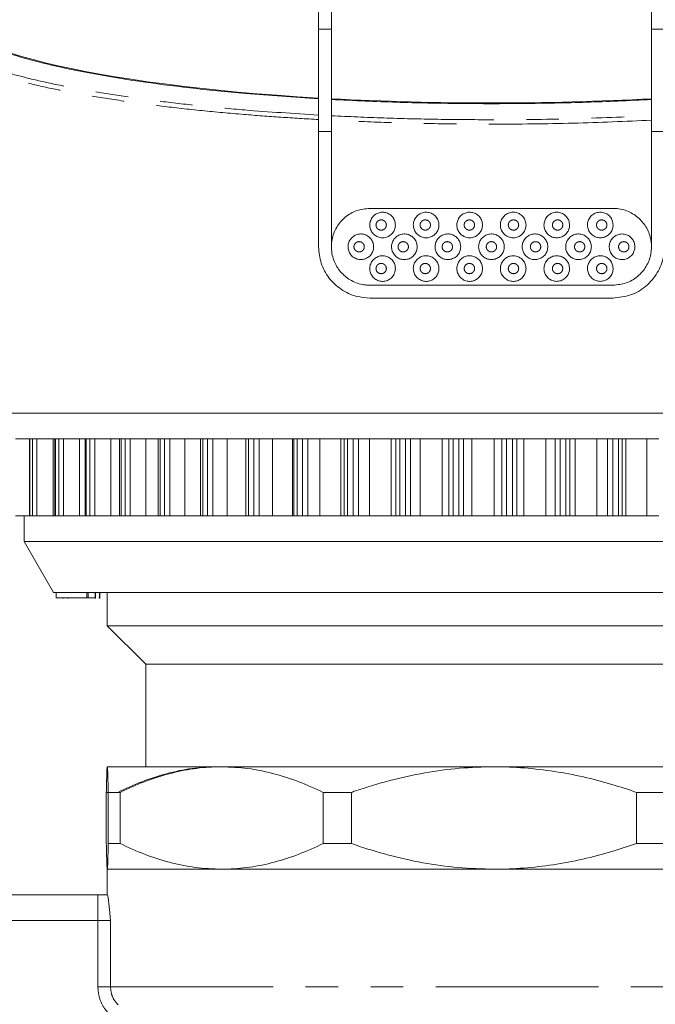
# Model space of a CAD drawing. Units: millimetres. Extents: x -43 to 594, y 4 to 332.
# Drawn here: x 150 to 175, y 249 to 288 of the extents above; entities that cross this region are included whole.
import ezdxf

# ---------------------------------------------------------------- set-up
doc = ezdxf.new("R2010")
doc.units = ezdxf.units.MM
doc.linetypes.add('PHANTOM', pattern=[12.7, 6.35, -1.27, 1.27, -1.27, 1.27, -1.27])

msp = doc.modelspace()

# ---------------------------------------------------------------- linework, layer by layer
at = {"color": 7, "linetype": 'Continuous', "lineweight": 15}
for p, q in [((161.917, 284.457), (161.917, 289.151)), ((162.417, 289.151), (162.417, 284.429)), ((174.917, 284.429), (174.917, 289.151)), ((161.917, 287.151), (162.417, 287.151)), ((174.917, 287.151), (175.417, 287.151)), ((161.917, 284.457), (161.917, 284.429)), ((162.417, 284.422), (162.417, 284.429)), ((174.917, 284.429), (174.917, 284.401)), ((161.917, 283.619), (161.917, 278.651)), ((162.417, 278.651), (162.417, 283.593)), ((174.917, 283.593), (174.917, 278.651)), ((162.417, 283.151), (161.917, 283.151)), ((175.417, 283.151), (174.917, 283.151)), ((173.417, 280.151), (163.917, 280.151)), ((163.917, 277.151), (173.417, 277.151)), ((163.917, 276.651), (173.417, 276.651)), ((190.817, 272.151), (146.517, 272.151)), ((150.625, 271.151), (150.079, 271.151)), ((150.625, 271.151), (150.625, 268.151)), ((150.645, 271.151), (150.625, 271.151)), ((150.745, 271.151), (150.645, 271.151)), ((150.921, 271.151), (150.745, 271.151)), ((151.555, 271.151), (150.921, 271.151)), ((151.62, 271.151), (151.555, 271.151)), ((151.62, 271.151), (151.62, 268.151)), ((151.65, 271.151), (151.62, 271.151)), ((151.771, 271.151), (151.65, 271.151)), ((151.958, 271.151), (151.771, 271.151)), ((152.589, 271.151), (151.958, 271.151)), ((152.8, 271.151), (152.589, 271.151)), ((152.8, 271.151), (152.8, 268.151)), ((152.842, 271.151), (152.8, 271.151)), ((152.983, 271.151), (152.842, 271.151)), ((153.178, 271.151), (152.983, 271.151)), ((153.8, 271.151), (153.178, 271.151)), ((154.151, 271.151), (153.8, 271.151)), ((154.151, 271.151), (154.151, 268.151)), ((154.207, 271.151), (154.151, 271.151)), ((154.366, 271.151), (154.207, 271.151)), ((154.567, 271.151), (154.366, 271.151)), ((155.173, 271.151), (154.567, 271.151)), ((155.66, 271.151), (155.173, 271.151)), ((155.66, 271.151), (155.66, 268.151)), ((155.73, 271.151), (155.66, 271.151)), ((155.906, 271.151), (155.73, 271.151)), ((156.111, 271.151), (155.906, 271.151)), ((156.695, 271.151), (156.111, 271.151)), ((157.308, 271.151), (156.695, 271.151)), ((157.308, 271.151), (157.308, 268.151)), ((157.395, 271.151), (157.308, 271.151)), ((157.585, 271.151), (157.395, 271.151)), ((157.793, 271.151), (157.585, 271.151)), ((158.347, 271.151), (157.793, 271.151)), ((159.079, 271.151), (158.347, 271.151)), ((159.079, 268.151), (159.079, 271.151)), ((159.184, 271.151), (159.079, 271.151)), ((159.386, 271.151), (159.184, 271.151)), ((159.594, 271.151), (159.386, 271.151)), ((160.113, 271.151), (159.594, 271.151)), ((160.898, 271.151), (160.113, 271.151)), ((160.953, 271.151), (160.898, 271.151)), ((161.077, 271.151), (160.953, 271.151)), ((161.289, 271.151), (161.077, 271.151)), ((161.494, 271.151), (161.289, 271.151)), ((161.972, 271.151), (161.494, 271.151)), ((162.791, 271.151), (161.972, 271.151)), ((162.912, 271.151), (162.791, 271.151)), ((163.053, 271.151), (162.912, 271.151)), ((163.272, 271.151), (163.053, 271.151)), ((163.473, 271.151), (163.272, 271.151)), ((163.905, 271.151), (163.473, 271.151)), ((164.749, 271.151), (163.905, 271.151)), ((164.934, 271.151), (164.749, 271.151)), ((165.09, 271.151), (164.934, 271.151)), ((165.315, 271.151), (165.09, 271.151)), ((165.508, 271.151), (165.315, 271.151)), ((165.89, 271.151), (165.508, 271.151)), ((166.749, 271.151), (165.89, 271.151)), ((166.997, 271.151), (166.749, 271.151)), ((167.166, 271.151), (166.997, 271.151)), ((167.394, 271.151), (167.166, 271.151)), ((167.579, 271.151), (167.394, 271.151)), ((167.905, 271.151), (167.579, 271.151)), ((168.771, 271.151), (167.905, 271.151)), ((169.078, 271.151), (168.771, 271.151)), ((169.259, 271.151), (169.078, 271.151)), ((169.488, 271.151), (169.259, 271.151)), ((169.661, 271.151), (169.488, 271.151)), ((169.928, 271.151), (169.661, 271.151)), ((170.791, 271.151), (169.928, 271.151)), ((171.155, 271.151), (170.791, 271.151)), ((171.346, 271.151), (171.155, 271.151)), ((171.572, 271.151), (171.346, 271.151)), ((171.732, 271.151), (171.572, 271.151)), ((171.938, 271.151), (171.732, 271.151)), ((172.788, 271.151), (171.938, 271.151)), ((173.204, 271.151), (172.788, 271.151)), ((173.403, 271.151), (173.204, 271.151)), ((173.624, 271.151), (173.403, 271.151)), ((173.77, 271.151), (173.624, 271.151)), ((173.912, 271.151), (173.77, 271.151)), ((174.74, 271.151), (173.912, 271.151)), ((175.204, 271.151), (174.74, 271.151)), ((150.625, 268.151), (150.079, 268.151)), ((150.417, 268.151), (150.417, 267.151)), ((150.645, 268.151), (150.625, 268.151)), ((150.745, 268.151), (150.645, 268.151)), ((150.921, 268.151), (150.745, 268.151)), ((151.555, 268.151), (150.921, 268.151)), ((151.62, 268.151), (151.555, 268.151)), ((151.65, 268.151), (151.62, 268.151)), ((151.771, 268.151), (151.65, 268.151)), ((151.958, 268.151), (151.771, 268.151)), ((152.589, 268.151), (151.958, 268.151)), ((152.8, 268.151), (152.589, 268.151)), ((152.842, 268.151), (152.8, 268.151)), ((152.983, 268.151), (152.842, 268.151)), ((153.178, 268.151), (152.983, 268.151)), ((153.8, 268.151), (153.178, 268.151)), ((154.151, 268.151), (153.8, 268.151)), ((154.207, 268.151), (154.151, 268.151)), ((154.366, 268.151), (154.207, 268.151)), ((154.567, 268.151), (154.366, 268.151)), ((155.173, 268.151), (154.567, 268.151)), ((155.66, 268.151), (155.173, 268.151)), ((155.73, 268.151), (155.66, 268.151)), ((155.906, 268.151), (155.73, 268.151)), ((156.111, 268.151), (155.906, 268.151)), ((156.695, 268.151), (156.111, 268.151)), ((157.308, 268.151), (156.695, 268.151)), ((157.395, 268.151), (157.308, 268.151)), ((157.585, 268.151), (157.395, 268.151)), ((157.793, 268.151), (157.585, 268.151)), ((158.347, 268.151), (157.793, 268.151)), ((159.079, 268.151), (158.347, 268.151)), ((159.184, 268.151), (159.079, 268.151)), ((159.386, 268.151), (159.184, 268.151)), ((159.594, 268.151), (159.386, 268.151)), ((160.113, 268.151), (159.594, 268.151)), ((160.898, 268.151), (160.113, 268.151)), ((160.953, 268.151), (160.898, 268.151)), ((161.077, 268.151), (160.953, 268.151)), ((161.289, 268.151), (161.077, 268.151)), ((161.494, 268.151), (161.289, 268.151)), ((161.972, 268.151), (161.494, 268.151)), ((162.791, 268.151), (161.972, 268.151)), ((162.912, 268.151), (162.791, 268.151)), ((163.053, 268.151), (162.912, 268.151)), ((163.272, 268.151), (163.053, 268.151)), ((163.473, 268.151), (163.272, 268.151)), ((163.905, 268.151), (163.473, 268.151)), ((164.749, 268.151), (163.905, 268.151)), ((164.934, 268.151), (164.749, 268.151)), ((165.09, 268.151), (164.934, 268.151)), ((165.315, 268.151), (165.09, 268.151)), ((165.508, 268.151), (165.315, 268.151)), ((165.89, 268.151), (165.508, 268.151)), ((166.749, 268.151), (165.89, 268.151)), ((166.997, 268.151), (166.749, 268.151)), ((167.166, 268.151), (166.997, 268.151)), ((167.394, 268.151), (167.166, 268.151)), ((167.579, 268.151), (167.394, 268.151)), ((167.905, 268.151), (167.579, 268.151)), ((168.771, 268.151), (167.905, 268.151)), ((169.078, 268.151), (168.771, 268.151)), ((169.259, 268.151), (169.078, 268.151)), ((169.488, 268.151), (169.259, 268.151)), ((169.661, 268.151), (169.488, 268.151)), ((169.928, 268.151), (169.661, 268.151)), ((170.791, 268.151), (169.928, 268.151)), ((171.155, 268.151), (170.791, 268.151)), ((171.346, 268.151), (171.155, 268.151)), ((171.572, 268.151), (171.346, 268.151)), ((171.732, 268.151), (171.572, 268.151)), ((171.938, 268.151), (171.732, 268.151)), ((172.788, 268.151), (171.938, 268.151)), ((173.204, 268.151), (172.788, 268.151)), ((173.403, 268.151), (173.204, 268.151)), ((173.624, 268.151), (173.403, 268.151)), ((173.77, 268.151), (173.624, 268.151)), ((173.912, 268.151), (173.77, 268.151)), ((174.74, 268.151), (173.912, 268.151)), ((175.204, 268.151), (174.74, 268.151)), ((150.417, 267.151), (151.572, 265.151)), ((186.917, 267.151), (150.417, 267.151)), ((185.762, 265.151), (151.572, 265.151)), ((151.677, 264.951), (151.677, 265.151)), ((151.677, 264.951), (152.866, 264.951)), ((151.949, 264.951), (151.949, 264.926)), ((152.137, 264.951), (152.137, 264.926)), ((152.866, 264.951), (152.866, 265.151)), ((152.866, 264.951), (152.866, 265.151)), ((152.866, 264.951), (152.866, 264.951)), ((152.866, 264.951), (152.869, 264.951)), ((152.869, 264.951), (152.869, 265.151)), ((152.869, 264.951), (152.869, 265.151)), ((152.869, 264.951), (152.869, 264.951)), ((152.869, 264.951), (152.923, 264.951)), ((152.923, 264.951), (152.923, 265.151)), ((152.923, 264.951), (152.925, 264.951)), ((152.925, 264.951), (152.925, 265.151)), ((153.195, 264.951), (153.195, 265.151)), ((153.195, 264.951), (153.196, 264.951)), ((153.203, 264.926), (153.203, 265.151)), ((153.332, 264.951), (153.363, 264.951)), ((153.363, 264.951), (153.363, 265.151)), ((153.363, 264.951), (153.37, 264.951)), ((153.373, 264.926), (153.373, 265.151)), ((153.667, 265.151), (153.667, 263.851)), ((153.667, 263.851), (155.167, 262.351)), ((183.667, 263.851), (153.667, 263.851)), ((155.167, 262.351), (155.167, 258.351)), ((182.167, 262.351), (155.167, 262.351)), ((153.667, 258.351), (153.667, 258.351)), ((158.131, 258.351), (153.667, 258.351)), ((168.767, 258.351), (158.131, 258.351)), ((179.344, 258.351), (168.767, 258.351)), ((153.63, 257.351), (153.63, 255.351)), ((153.63, 257.351), (154.079, 257.351)), ((154.168, 257.351), (153.704, 257.351)), ((153.704, 255.351), (153.704, 257.351)), ((154.168, 257.351), (154.168, 255.351)), ((163.199, 257.351), (162.094, 257.351)), ((162.094, 255.351), (162.094, 257.351)), ((163.199, 257.351), (163.199, 255.351)), ((174.335, 255.351), (174.335, 257.351)), ((175.433, 257.351), (174.335, 257.351)), ((154.168, 255.351), (153.704, 255.351)), ((163.199, 255.351), (162.094, 255.351)), ((175.433, 255.351), (174.335, 255.351)), ((153.667, 254.351), (153.667, 253.351)), ((153.667, 254.351), (153.667, 254.351)), ((153.667, 254.351), (183.657, 254.351)), ((158.131, 254.351), (153.667, 254.351)), ((168.767, 254.351), (158.131, 254.351)), ((179.344, 254.351), (168.767, 254.351)), ((148.304, 253.351), (153.296, 253.351)), ((153.296, 253.351), (153.677, 253.351))]:
    msp.add_line(p, q, dxfattribs=at)
at = {"color": 8, "linetype": 'PHANTOM', "lineweight": 0}
for p, q in [((150.645, 268.151), (150.645, 271.151)), ((150.745, 268.151), (150.745, 271.151)), ((150.921, 268.151), (150.921, 271.151)), ((151.555, 268.151), (151.555, 271.151)), ((151.65, 268.151), (151.65, 271.151)), ((151.771, 268.151), (151.771, 271.151)), ((151.958, 268.151), (151.958, 271.151)), ((152.589, 268.151), (152.589, 271.151)), ((152.842, 268.151), (152.842, 271.151)), ((152.983, 268.151), (152.983, 271.151)), ((153.178, 268.151), (153.178, 271.151)), ((153.8, 268.151), (153.8, 271.151)), ((154.207, 268.151), (154.207, 271.151)), ((154.366, 268.151), (154.366, 271.151)), ((154.567, 268.151), (154.567, 271.151)), ((155.173, 268.151), (155.173, 271.151)), ((155.73, 268.151), (155.73, 271.151)), ((155.906, 268.151), (155.906, 271.151)), ((156.111, 268.151), (156.111, 271.151)), ((156.695, 268.151), (156.695, 271.151)), ((157.395, 268.151), (157.395, 271.151)), ((157.585, 268.151), (157.585, 271.151)), ((157.793, 268.151), (157.793, 271.151)), ((158.347, 268.151), (158.347, 271.151)), ((159.184, 268.151), (159.184, 271.151)), ((159.386, 268.151), (159.386, 271.151)), ((159.594, 268.151), (159.594, 271.151)), ((160.113, 268.151), (160.113, 271.151)), ((160.898, 268.151), (160.898, 271.151)), ((160.953, 268.151), (160.953, 271.151)), ((161.077, 268.151), (161.077, 271.151)), ((161.289, 268.151), (161.289, 271.151)), ((161.494, 268.151), (161.494, 271.151)), ((161.972, 268.151), (161.972, 271.151)), ((162.791, 268.151), (162.791, 271.151)), ((162.912, 268.151), (162.912, 271.151)), ((163.053, 268.151), (163.053, 271.151)), ((163.272, 268.151), (163.272, 271.151)), ((163.473, 268.151), (163.473, 271.151)), ((163.905, 268.151), (163.905, 271.151)), ((164.749, 268.151), (164.749, 271.151)), ((164.934, 268.151), (164.934, 271.151)), ((165.09, 268.151), (165.09, 271.151)), ((165.315, 268.151), (165.315, 271.151)), ((165.508, 268.151), (165.508, 271.151)), ((165.89, 268.151), (165.89, 271.151)), ((166.749, 268.151), (166.749, 271.151)), ((166.997, 268.151), (166.997, 271.151)), ((167.166, 268.151), (167.166, 271.151)), ((167.394, 268.151), (167.394, 271.151)), ((167.579, 268.151), (167.579, 271.151)), ((167.905, 268.151), (167.905, 271.151)), ((168.771, 268.151), (168.771, 271.151)), ((169.078, 268.151), (169.078, 271.151)), ((169.259, 268.151), (169.259, 271.151)), ((169.488, 268.151), (169.488, 271.151)), ((169.661, 268.151), (169.661, 271.151)), ((169.928, 268.151), (169.928, 271.151)), ((170.791, 268.151), (170.791, 271.151)), ((171.155, 268.151), (171.155, 271.151)), ((171.346, 268.151), (171.346, 271.151)), ((171.572, 268.151), (171.572, 271.151)), ((171.732, 268.151), (171.732, 271.151)), ((171.938, 268.151), (171.938, 271.151)), ((172.788, 268.151), (172.788, 271.151)), ((173.204, 268.151), (173.204, 271.151)), ((173.403, 268.151), (173.403, 271.151)), ((173.624, 268.151), (173.624, 271.151)), ((173.77, 268.151), (173.77, 271.151)), ((173.912, 268.151), (173.912, 271.151)), ((174.74, 268.151), (174.74, 271.151)), ((153.296, 252.351), (153.296, 253.351)), ((153.296, 252.351), (148.48, 252.351)), ((153.296, 249.765), (153.296, 252.351)), ((153.792, 252.351), (153.296, 252.351)), ((153.792, 252.351), (153.792, 249.765)), ((153.296, 249.765), (153.792, 249.765)), ((153.792, 249.765), (183.541, 249.765))]:
    msp.add_line(p, q, dxfattribs=at)
at = {"color": 7, "linetype": 'Continuous', "lineweight": 15}
for start_param, end_param in [(3.141593, 4.393035), (4.417433, 5.007345)]:
    msp.add_ellipse((168.667, 288.057), major_axis=(21.5, 0), ratio=0.176327, start_param=start_param, end_param=end_param, dxfattribs=at)
for points, knots in [([(147.167, 288.239), (147.161, 288.229), (147.066, 288.075), (147.153, 287.772), (147.45, 287.336), (148.051, 286.908), (148.917, 286.497), (150.054, 286.108), (151.445, 285.742), (153.057, 285.406), (154.871, 285.107), (156.877, 284.848), (159.207, 284.609), (160.954, 284.493), (161.917, 284.429)], [0, 0, 0, 0, 0.0060392, 0.0943519, 0.183793, 0.2732653, 0.3614437, 0.4495051, 0.5386312, 0.627532, 0.7151321, 0.802633, 0.8912399, 1, 1, 1, 1]), ([(161.917, 284.429), (161.917, 284.361), (161.917, 284.223), (161.917, 284.011), (161.917, 283.868), (161.917, 283.794)], [0, 0, 0, 0, 0.3243, 0.648599, 1, 1, 1, 1]), ([(162.417, 284.401), (162.855, 284.38), (164.092, 284.318), (166.181, 284.255), (168.667, 284.229), (171.152, 284.255), (173.241, 284.318), (174.478, 284.38), (174.917, 284.401)], [0, 0, 0, 0, 0.1079007, 0.3042283, 0.5000002, 0.6956951, 0.8920997, 1, 1, 1, 1]), ([(162.417, 283.767), (162.417, 283.81), (162.417, 283.922), (162.417, 284.133), (162.417, 284.302), (162.417, 284.401)], [0, 0, 0, 0, 0.203133, 0.528776, 1, 1, 1, 1]), ([(174.917, 284.401), (174.917, 284.333), (174.917, 284.195), (174.917, 283.983), (174.917, 283.841), (174.917, 283.767)], [0, 0, 0, 0, 0.3256431, 0.6512862, 1, 1, 1, 1]), ([(161.917, 283.794), (161.917, 283.765), (161.917, 283.711), (161.917, 283.648), (161.917, 283.619)], [0, 0, 0, 0, 0.535881, 1, 1, 1, 1]), ([(162.417, 283.593), (162.417, 283.624), (162.417, 283.686), (162.417, 283.74), (162.417, 283.767)], [0, 0, 0, 0, 0.498061, 1, 1, 1, 1]), ([(174.917, 283.767), (174.917, 283.74), (174.917, 283.687), (174.917, 283.624), (174.917, 283.593)], [0, 0, 0, 0, 0.493216, 1, 1, 1, 1]), ([(163.917, 280.151), (163.744, 280.134), (163.399, 280.099), (162.943, 279.829), (162.602, 279.434), (162.418, 278.949), (162.404, 278.442), (162.552, 277.967), (162.843, 277.565), (163.255, 277.274), (163.637, 277.161), (163.862, 277.153), (163.917, 277.151)], [0, 0, 0, 0, 0.110812, 0.221627, 0.332027, 0.43956, 0.543406, 0.645388, 0.748541, 0.854968, 0.964628, 1, 1, 1, 1]), ([(164.917, 279.501), (164.917, 279.497), (164.916, 279.438), (164.894, 279.324), (164.811, 279.178), (164.683, 279.067), (164.525, 279.003), (164.353, 278.995), (164.187, 279.046), (164.047, 279.15), (163.951, 279.294), (163.915, 279.438), (163.918, 279.584), (163.96, 279.725), (164.058, 279.862), (164.196, 279.96), (164.361, 280.008), (164.534, 279.997), (164.694, 279.929), (164.821, 279.811), (164.902, 279.662), (164.912, 279.553), (164.917, 279.501)], [0, 0, 0, 0, 0.003591, 0.056428, 0.1091339, 0.1621009, 0.2156306, 0.2698242, 0.3245119, 0.3792723, 0.4335948, 0.4871486, 0.5195602, 0.5725898, 0.6253859, 0.6784928, 0.7323548, 0.7868723, 0.8416595, 0.8962293, 0.9502208, 1, 1, 1, 1]), ([(166.617, 279.501), (166.617, 279.499), (166.617, 279.44), (166.595, 279.326), (166.511, 279.178), (166.382, 279.066), (166.224, 279.003), (166.053, 278.995), (165.888, 279.046), (165.749, 279.148), (165.653, 279.29), (165.615, 279.435), (165.617, 279.582), (165.659, 279.725), (165.758, 279.863), (165.898, 279.961), (166.063, 280.008), (166.234, 279.997), (166.393, 279.93), (166.519, 279.814), (166.602, 279.665), (166.612, 279.555), (166.617, 279.501)], [0, 0, 0, 0, 0.002426, 0.055828, 0.109183, 0.162616, 0.216236, 0.270086, 0.324119, 0.378192, 0.43212, 0.485768, 0.518953, 0.572393, 0.625745, 0.679221, 0.732985, 0.786983, 0.84106, 0.895046, 0.948831, 1, 1, 1, 1]), ([(168.317, 279.501), (168.317, 279.5), (168.317, 279.443), (168.297, 279.329), (168.213, 279.18), (168.084, 279.067), (167.925, 279.003), (167.754, 278.995), (167.591, 279.044), (167.452, 279.145), (167.355, 279.286), (167.315, 279.431), (167.316, 279.579), (167.358, 279.723), (167.457, 279.862), (167.597, 279.961), (167.761, 280.008), (167.932, 279.997), (168.09, 279.931), (168.216, 279.817), (168.301, 279.667), (168.312, 279.556), (168.317, 279.501)], [0, 0, 0, 0, 0.001143, 0.054808, 0.108469, 0.162132, 0.215807, 0.269502, 0.323222, 0.376955, 0.430678, 0.484365, 0.517921, 0.571575, 0.625217, 0.678881, 0.732585, 0.786315, 0.840045, 0.893759, 0.947452, 1, 1, 1, 1]), ([(170.017, 279.501), (170.011, 279.445), (170, 279.333), (169.915, 279.184), (169.788, 279.07), (169.63, 279.004), (169.459, 278.995), (169.295, 279.042), (169.155, 279.142), (169.057, 279.282), (169.016, 279.426), (169.016, 279.574), (169.056, 279.718), (169.154, 279.859), (169.293, 279.959), (169.457, 280.007), (169.628, 279.998), (169.786, 279.934), (169.914, 279.82), (170, 279.67), (170.011, 279.558), (170.017, 279.501)], [0, 0, 0, 0, 0.053391, 0.107018, 0.160668, 0.214361, 0.268085, 0.321819, 0.37554, 0.42924, 0.482922, 0.516517, 0.570187, 0.623852, 0.677518, 0.731199, 0.784902, 0.838629, 0.892363, 0.946079, 1, 1, 1, 1]), ([(171.717, 279.501), (171.712, 279.447), (171.701, 279.337), (171.619, 279.189), (171.495, 279.074), (171.337, 279.006), (171.166, 278.994), (171, 279.04), (170.859, 279.138), (170.759, 279.277), (170.717, 279.421), (170.715, 279.569), (170.753, 279.713), (170.849, 279.854), (170.986, 279.955), (171.149, 280.006), (171.321, 280), (171.481, 279.937), (171.61, 279.824), (171.699, 279.673), (171.711, 279.559), (171.717, 279.501)], [0, 0, 0, 0, 0.051604, 0.104853, 0.158235, 0.211887, 0.26581, 0.319879, 0.37392, 0.427793, 0.481441, 0.514774, 0.568251, 0.621663, 0.675133, 0.728807, 0.782709, 0.836769, 0.890827, 0.944699, 1, 1, 1, 1]), ([(173.417, 279.501), (173.412, 279.449), (173.402, 279.342), (173.324, 279.196), (173.203, 279.08), (173.048, 279.009), (172.876, 278.993), (172.708, 279.036), (172.564, 279.133), (172.461, 279.273), (172.418, 279.416), (172.414, 279.562), (172.45, 279.705), (172.543, 279.847), (172.677, 279.95), (172.839, 280.005), (173.011, 280.002), (173.174, 279.941), (173.306, 279.829), (173.399, 279.677), (173.411, 279.561), (173.417, 279.501)], [0, 0, 0, 0, 0.049455, 0.101978, 0.154815, 0.208336, 0.262599, 0.317329, 0.372055, 0.426335, 0.47995, 0.512706, 0.565762, 0.618633, 0.671685, 0.725336, 0.779641, 0.834381, 0.889102, 0.943305, 1, 1, 1, 1]), ([(173.417, 277.151), (173.589, 277.168), (173.934, 277.203), (174.39, 277.473), (174.732, 277.868), (174.916, 278.353), (174.93, 278.86), (174.782, 279.335), (174.49, 279.738), (174.079, 280.028), (173.697, 280.142), (173.472, 280.149), (173.417, 280.151)], [0, 0, 0, 0, 0.110812, 0.221627, 0.332027, 0.43956, 0.543406, 0.645388, 0.748541, 0.854968, 0.964628, 1, 1, 1, 1]), ([(164.067, 278.651), (164.067, 278.647), (164.066, 278.588), (164.044, 278.474), (163.961, 278.329), (163.835, 278.218), (163.677, 278.153), (163.504, 278.145), (163.337, 278.196), (163.196, 278.301), (163.1, 278.445), (163.064, 278.59), (163.068, 278.735), (163.109, 278.875), (163.207, 279.011), (163.345, 279.109), (163.509, 279.158), (163.683, 279.148), (163.844, 279.079), (163.972, 278.96), (164.052, 278.811), (164.062, 278.703), (164.067, 278.651)], [0, 0, 0, 0, 0.00412, 0.056556, 0.108808, 0.161452, 0.214921, 0.269355, 0.324506, 0.379754, 0.434355, 0.48784, 0.519678, 0.572427, 0.624844, 0.677695, 0.731616, 0.786489, 0.841779, 0.896771, 0.950915, 1, 1, 1, 1]), ([(165.767, 278.651), (165.767, 278.648), (165.767, 278.589), (165.745, 278.475), (165.661, 278.328), (165.533, 278.216), (165.374, 278.153), (165.202, 278.145), (165.037, 278.196), (164.898, 278.299), (164.802, 278.442), (164.765, 278.587), (164.767, 278.733), (164.809, 278.875), (164.908, 279.013), (165.048, 279.111), (165.212, 279.158), (165.384, 279.147), (165.544, 279.079), (165.67, 278.962), (165.752, 278.813), (165.762, 278.704), (165.767, 278.651)], [0, 0, 0, 0, 0.0030246, 0.0561831, 0.1092561, 0.1624862, 0.2160654, 0.2700637, 0.3243801, 0.3787513, 0.4328509, 0.486459, 0.5193141, 0.5725736, 0.6256809, 0.6789958, 0.7328046, 0.7870302, 0.8414149, 0.8956519, 0.9495247, 1, 1, 1, 1]), ([(167.467, 278.651), (167.467, 278.649), (167.467, 278.591), (167.446, 278.477), (167.362, 278.329), (167.233, 278.217), (167.074, 278.153), (166.903, 278.145), (166.739, 278.195), (166.601, 278.297), (166.504, 278.438), (166.465, 278.583), (166.467, 278.73), (166.509, 278.874), (166.608, 279.013), (166.748, 279.111), (166.912, 279.158), (167.083, 279.147), (167.242, 279.08), (167.368, 278.965), (167.451, 278.816), (167.462, 278.705), (167.467, 278.651)], [0, 0, 0, 0, 0.001798, 0.055369, 0.108919, 0.162497, 0.216148, 0.269898, 0.323733, 0.377595, 0.431397, 0.485071, 0.518486, 0.572058, 0.625588, 0.67918, 0.732909, 0.786742, 0.840602, 0.894415, 0.94814, 1, 1, 1, 1]), ([(169.167, 278.651), (169.167, 278.651), (169.167, 278.594), (169.147, 278.481), (169.064, 278.332), (168.936, 278.218), (168.777, 278.154), (168.606, 278.145), (168.442, 278.194), (168.304, 278.294), (168.206, 278.434), (168.166, 278.579), (168.166, 278.726), (168.207, 278.871), (168.306, 279.01), (168.445, 279.11), (168.609, 279.157), (168.78, 279.148), (168.938, 279.082), (169.065, 278.968), (169.151, 278.819), (169.161, 278.707), (169.167, 278.651)], [0, 0, 0, 0, 0.00046, 0.054147, 0.107833, 0.161521, 0.21521, 0.268898, 0.322584, 0.376271, 0.42996, 0.483649, 0.517263, 0.57095, 0.624638, 0.678326, 0.732015, 0.785703, 0.839389, 0.893076, 0.946765, 1, 1, 1, 1]), ([(170.867, 278.651), (170.862, 278.596), (170.851, 278.485), (170.767, 278.336), (170.641, 278.221), (170.483, 278.155), (170.312, 278.144), (170.147, 278.191), (170.007, 278.29), (169.908, 278.43), (169.866, 278.574), (169.865, 278.721), (169.905, 278.866), (170.002, 279.006), (170.14, 279.107), (170.303, 279.157), (170.475, 279.149), (170.634, 279.085), (170.762, 278.972), (170.85, 278.822), (170.861, 278.708), (170.867, 278.651)], [0, 0, 0, 0, 0.052545, 0.106026, 0.159575, 0.213256, 0.26706, 0.320921, 0.374759, 0.42852, 0.482186, 0.515688, 0.569288, 0.622861, 0.676456, 0.730133, 0.783909, 0.837759, 0.891616, 0.945391, 1, 1, 1, 1]), ([(172.567, 278.651), (172.562, 278.598), (172.552, 278.49), (172.471, 278.342), (172.349, 278.226), (172.192, 278.157), (172.021, 278.143), (171.854, 278.188), (171.711, 278.286), (171.61, 278.425), (171.567, 278.569), (171.565, 278.716), (171.602, 278.859), (171.696, 279), (171.832, 279.103), (171.994, 279.156), (172.166, 279.151), (172.328, 279.089), (172.458, 278.977), (172.549, 278.825), (172.561, 278.71), (172.567, 278.651)], [0, 0, 0, 0, 0.050572, 0.103503, 0.156648, 0.210249, 0.264326, 0.318684, 0.37302, 0.427063, 0.480692, 0.513779, 0.567076, 0.620254, 0.673545, 0.727212, 0.781292, 0.835648, 0.889991, 0.944003, 1, 1, 1, 1]), ([(174.267, 278.651), (174.262, 278.6), (174.253, 278.495), (174.177, 278.35), (174.058, 278.233), (173.904, 278.16), (173.732, 278.142), (173.562, 278.184), (173.416, 278.281), (173.312, 278.42), (173.268, 278.563), (173.264, 278.709), (173.299, 278.851), (173.389, 278.992), (173.521, 279.097), (173.682, 279.154), (173.855, 279.153), (174.02, 279.094), (174.154, 278.982), (174.248, 278.829), (174.261, 278.711), (174.267, 278.651)], [0, 0, 0, 0, 0.04826, 0.100288, 0.152739, 0.206146, 0.26062, 0.315803, 0.371025, 0.425617, 0.479227, 0.51156, 0.564313, 0.616801, 0.669548, 0.723166, 0.777738, 0.832953, 0.888153, 0.942607, 1, 1, 1, 1]), ([(161.917, 278.651), (161.938, 278.433), (161.979, 277.998), (162.302, 277.416), (162.782, 276.961), (163.349, 276.694), (163.746, 276.664), (163.917, 276.651)], [0, 0, 0, 0, 0.204244, 0.408308, 0.617291, 0.835036, 1, 1, 1, 1]), ([(173.417, 276.651), (173.648, 276.674), (174.109, 276.721), (174.719, 277.082), (175.171, 277.612), (175.39, 278.173), (175.41, 278.526), (175.417, 278.651)], [0, 0, 0, 0, 0.222322, 0.444616, 0.666743, 0.882328, 1, 1, 1, 1]), ([(164.917, 277.801), (164.917, 277.797), (164.916, 277.738), (164.894, 277.624), (164.811, 277.478), (164.683, 277.367), (164.525, 277.303), (164.353, 277.295), (164.187, 277.346), (164.047, 277.45), (163.951, 277.594), (163.915, 277.738), (163.918, 277.884), (163.96, 278.025), (164.058, 278.162), (164.196, 278.26), (164.361, 278.308), (164.534, 278.297), (164.694, 278.229), (164.821, 278.111), (164.902, 277.962), (164.912, 277.853), (164.917, 277.801)], [0, 0, 0, 0, 0.003591, 0.056428, 0.109134, 0.162101, 0.215631, 0.269824, 0.324512, 0.379272, 0.433595, 0.487149, 0.51956, 0.57259, 0.625386, 0.678493, 0.732355, 0.786872, 0.841659, 0.896229, 0.950221, 1, 1, 1, 1]), ([(166.617, 277.801), (166.617, 277.799), (166.617, 277.74), (166.595, 277.626), (166.511, 277.478), (166.382, 277.366), (166.224, 277.303), (166.053, 277.295), (165.888, 277.346), (165.749, 277.448), (165.653, 277.59), (165.615, 277.735), (165.617, 277.882), (165.659, 278.025), (165.758, 278.163), (165.898, 278.261), (166.063, 278.308), (166.234, 278.297), (166.393, 278.23), (166.519, 278.114), (166.602, 277.965), (166.612, 277.855), (166.617, 277.801)], [0, 0, 0, 0, 0.002426, 0.055828, 0.109183, 0.162616, 0.216236, 0.270086, 0.324119, 0.378192, 0.43212, 0.485768, 0.518953, 0.572393, 0.625745, 0.679221, 0.732985, 0.786983, 0.84106, 0.895046, 0.948831, 1, 1, 1, 1]), ([(168.317, 277.801), (168.317, 277.8), (168.317, 277.743), (168.297, 277.629), (168.213, 277.48), (168.084, 277.367), (167.925, 277.303), (167.754, 277.295), (167.591, 277.344), (167.452, 277.445), (167.355, 277.586), (167.315, 277.731), (167.316, 277.879), (167.358, 278.023), (167.457, 278.162), (167.597, 278.261), (167.761, 278.308), (167.932, 278.297), (168.09, 278.231), (168.216, 278.117), (168.301, 277.967), (168.312, 277.856), (168.317, 277.801)], [0, 0, 0, 0, 0.001143, 0.054808, 0.108469, 0.162132, 0.215807, 0.269502, 0.323222, 0.376955, 0.430678, 0.484365, 0.517921, 0.571575, 0.625217, 0.678881, 0.732585, 0.786315, 0.840045, 0.893759, 0.947452, 1, 1, 1, 1]), ([(170.017, 277.801), (170.011, 277.745), (170, 277.633), (169.915, 277.484), (169.788, 277.37), (169.63, 277.304), (169.459, 277.295), (169.295, 277.342), (169.155, 277.442), (169.057, 277.582), (169.016, 277.726), (169.016, 277.874), (169.056, 278.018), (169.154, 278.159), (169.293, 278.259), (169.457, 278.307), (169.628, 278.298), (169.786, 278.234), (169.914, 278.12), (170, 277.97), (170.011, 277.858), (170.017, 277.801)], [0, 0, 0, 0, 0.053391, 0.107018, 0.160668, 0.214361, 0.268085, 0.321819, 0.37554, 0.42924, 0.482922, 0.516517, 0.570187, 0.623852, 0.677518, 0.731199, 0.784902, 0.838629, 0.892363, 0.946079, 1, 1, 1, 1]), ([(171.717, 277.801), (171.712, 277.747), (171.701, 277.637), (171.619, 277.489), (171.495, 277.374), (171.337, 277.306), (171.166, 277.294), (171, 277.34), (170.859, 277.438), (170.759, 277.577), (170.717, 277.721), (170.715, 277.869), (170.753, 278.013), (170.849, 278.154), (170.986, 278.255), (171.149, 278.306), (171.321, 278.3), (171.481, 278.237), (171.61, 278.124), (171.699, 277.973), (171.711, 277.859), (171.717, 277.801)], [0, 0, 0, 0, 0.051604, 0.104853, 0.158235, 0.211887, 0.26581, 0.319879, 0.37392, 0.427793, 0.481441, 0.514774, 0.568251, 0.621663, 0.675133, 0.728807, 0.782709, 0.836769, 0.890827, 0.944699, 1, 1, 1, 1]), ([(173.417, 277.801), (173.412, 277.749), (173.402, 277.642), (173.324, 277.496), (173.203, 277.38), (173.048, 277.309), (172.876, 277.293), (172.708, 277.336), (172.564, 277.433), (172.461, 277.573), (172.418, 277.716), (172.414, 277.862), (172.45, 278.005), (172.543, 278.147), (172.677, 278.25), (172.839, 278.305), (173.011, 278.302), (173.174, 278.241), (173.306, 278.129), (173.399, 277.977), (173.411, 277.861), (173.417, 277.801)], [0, 0, 0, 0, 0.049455, 0.101978, 0.154815, 0.208336, 0.262599, 0.317329, 0.372055, 0.426335, 0.47995, 0.512706, 0.565762, 0.618633, 0.671685, 0.725336, 0.779641, 0.834381, 0.889102, 0.943305, 1, 1, 1, 1]), ([(152.936, 264.951), (152.945, 264.951), (153.002, 264.951), (153.083, 264.951), (153.162, 264.951), (153.184, 264.951), (153.195, 264.951)], [0, 0, 0, 0, 0.061099, 0.425165, 0.712516, 1, 1, 1, 1]), ([(153.667, 258.351), (153.667, 258.351), (153.662, 258.351), (153.652, 258.226), (153.639, 257.811), (153.632, 257.457), (153.63, 257.351)], [0, 0, 0, 0, 0.002927, 0.407935, 0.821681, 1, 1, 1, 1]), ([(153.704, 257.351), (153.704, 257.369), (153.698, 257.683), (153.689, 258.051), (153.677, 258.313), (153.67, 258.338), (153.667, 258.351)], [0, 0, 0, 0, 0.0296741, 0.5084047, 0.7532171, 1, 1, 1, 1]), ([(154.079, 257.351), (154.39, 257.496), (155.014, 257.787), (155.983, 258.099), (156.977, 258.311), (157.651, 258.338), (157.99, 258.351)], [0, 0, 0, 0, 0.24596, 0.49324, 0.745545, 1, 1, 1, 1]), ([(158.131, 258.351), (158.085, 258.351), (157.719, 258.349), (157.031, 258.292), (156.07, 258.092), (155.11, 257.784), (154.483, 257.496), (154.168, 257.351)], [0, 0, 0, 0, 0.034091, 0.27131, 0.510365, 0.754479, 1, 1, 1, 1]), ([(162.094, 257.351), (161.779, 257.496), (161.147, 257.787), (160.165, 258.099), (159.158, 258.311), (158.474, 258.338), (158.131, 258.351)], [0, 0, 0, 0, 0.24596, 0.49324, 0.745545, 1, 1, 1, 1]), ([(168.767, 258.351), (168.316, 258.339), (167.409, 258.315), (166.05, 258.125), (164.694, 257.826), (163.747, 257.54), (163.252, 257.369), (163.199, 257.351)], [0, 0, 0, 0, 0.238186, 0.478254, 0.723558, 0.970336, 1, 1, 1, 1]), ([(174.335, 257.351), (174.014, 257.457), (172.965, 257.806), (171.118, 258.223), (169.561, 258.351), (168.772, 258.351), (168.767, 258.351)], [0, 0, 0, 0, 0.17832, 0.583699, 0.997073, 1, 1, 1, 1]), ([(153.63, 255.351), (153.632, 255.245), (153.639, 254.896), (153.652, 254.479), (153.662, 254.351), (153.667, 254.351), (153.667, 254.351)], [0, 0, 0, 0, 0.17832, 0.583699, 0.997073, 1, 1, 1, 1]), ([(153.667, 254.351), (153.67, 254.363), (153.676, 254.387), (153.685, 254.577), (153.694, 254.876), (153.701, 255.162), (153.704, 255.333), (153.704, 255.351)], [0, 0, 0, 0, 0.2381861, 0.478254, 0.7235583, 0.9703356, 1, 1, 1, 1]), ([(154.168, 255.351), (154.483, 255.206), (155.116, 254.915), (156.097, 254.603), (157.105, 254.391), (157.788, 254.364), (158.131, 254.351)], [0, 0, 0, 0, 0.24596, 0.49324, 0.745545, 1, 1, 1, 1]), ([(158.131, 254.351), (158.177, 254.351), (158.543, 254.353), (159.231, 254.411), (160.193, 254.61), (161.152, 254.918), (161.78, 255.206), (162.094, 255.351)], [0, 0, 0, 0, 0.034091, 0.27131, 0.510365, 0.754479, 1, 1, 1, 1]), ([(163.199, 255.351), (163.252, 255.333), (164.162, 255.019), (165.547, 254.651), (167.368, 254.389), (168.299, 254.364), (168.767, 254.351)], [0, 0, 0, 0, 0.029674, 0.508405, 0.753217, 1, 1, 1, 1]), ([(168.767, 254.351), (168.772, 254.351), (169.545, 254.351), (171.102, 254.476), (172.95, 254.891), (174.014, 255.245), (174.335, 255.351)], [0, 0, 0, 0, 0.002927, 0.407935, 0.821681, 1, 1, 1, 1]), ([(153.677, 253.351), (153.683, 253.338), (153.694, 253.312), (153.726, 253.08), (153.755, 252.781), (153.778, 252.509), (153.787, 252.405), (153.792, 252.353), (153.792, 252.351)], [0, 0, 0, 0, 0.213246, 0.428867, 0.788468, 0.892417, 0.996455, 1, 1, 1, 1])]:
    msp.add_open_spline(points, degree=3, knots=knots, dxfattribs=at)
at = {"color": 8, "linetype": 'PHANTOM', "lineweight": 0}
for points, knots in [([(146.632, 287.571), (146.614, 287.519), (146.556, 287.349), (146.656, 287.072), (146.909, 286.741), (147.319, 286.425), (147.89, 286.114), (148.615, 285.813), (149.481, 285.523), (150.485, 285.247), (151.637, 284.986), (152.912, 284.744), (154.287, 284.523), (155.756, 284.323), (157.341, 284.144), (159.368, 283.954), (160.944, 283.855), (161.917, 283.794)], [0, 0, 0, 0, 0.031987, 0.104166, 0.16898, 0.234245, 0.300931, 0.368111, 0.432922, 0.49819, 0.564912, 0.632141, 0.69613, 0.76057, 0.826451, 0.892835, 1, 1, 1, 1]), ([(161.917, 283.619), (161.422, 283.648), (160.431, 283.707), (158.908, 283.822), (157.35, 283.963), (155.776, 284.139), (154.278, 284.339), (152.886, 284.56), (151.615, 284.798), (150.467, 285.055), (149.441, 285.331), (148.563, 285.621), (147.839, 285.919), (147.266, 286.224), (146.848, 286.542), (146.576, 286.866), (146.542, 287.083), (146.525, 287.191)], [0, 0, 0, 0, 0.056035, 0.112358, 0.178819, 0.245761, 0.314208, 0.38317, 0.450478, 0.518269, 0.58758, 0.657412, 0.724716, 0.792491, 0.861748, 0.931515, 1, 1, 1, 1]), ([(162.417, 283.767), (163.097, 283.735), (164.464, 283.672), (166.561, 283.623), (169.012, 283.605), (171.831, 283.633), (173.881, 283.722), (174.917, 283.767)], [0, 0, 0, 0, 0.166692, 0.334978, 0.500123, 0.747403, 1, 1, 1, 1]), ([(174.917, 283.593), (173.903, 283.549), (171.854, 283.461), (169.032, 283.432), (166.564, 283.451), (164.467, 283.499), (163.102, 283.562), (162.417, 283.593)], [0, 0, 0, 0, 0.247301, 0.499878, 0.665661, 0.832043, 1, 1, 1, 1]), ([(164.565, 279.501), (164.563, 279.522), (164.559, 279.566), (164.525, 279.625), (164.474, 279.672), (164.409, 279.7), (164.339, 279.704), (164.273, 279.685), (164.217, 279.646), (164.177, 279.591), (164.16, 279.534), (164.158, 279.476), (164.173, 279.418), (164.212, 279.36), (164.269, 279.319), (164.336, 279.299), (164.406, 279.302), (164.47, 279.327), (164.521, 279.372), (164.557, 279.431), (164.562, 279.477), (164.565, 279.501)], [0, 0, 0, 0, 0.049134, 0.102697, 0.157302, 0.212582, 0.267827, 0.322328, 0.375708, 0.4283, 0.480733, 0.512705, 0.565624, 0.619688, 0.674696, 0.73002, 0.784941, 0.838972, 0.892013, 0.944346, 1, 1, 1, 1]), ([(166.286, 279.501), (166.284, 279.523), (166.28, 279.567), (166.247, 279.626), (166.196, 279.673), (166.131, 279.699), (166.062, 279.704), (165.995, 279.685), (165.939, 279.646), (165.899, 279.591), (165.881, 279.533), (165.881, 279.475), (165.896, 279.416), (165.935, 279.36), (165.991, 279.319), (166.058, 279.299), (166.127, 279.302), (166.191, 279.327), (166.243, 279.372), (166.279, 279.432), (166.284, 279.478), (166.286, 279.501)], [0, 0, 0, 0, 0.050733, 0.104243, 0.158259, 0.21266, 0.267136, 0.321322, 0.374981, 0.428194, 0.481235, 0.514123, 0.567356, 0.621118, 0.675355, 0.729803, 0.784133, 0.838088, 0.891575, 0.944678, 1, 1, 1, 1]), ([(168.008, 279.501), (168.006, 279.523), (168.002, 279.568), (167.968, 279.627), (167.917, 279.673), (167.852, 279.7), (167.783, 279.704), (167.717, 279.685), (167.66, 279.645), (167.62, 279.59), (167.603, 279.532), (167.603, 279.473), (167.619, 279.415), (167.658, 279.359), (167.714, 279.318), (167.781, 279.299), (167.85, 279.302), (167.914, 279.327), (167.966, 279.373), (168.002, 279.433), (168.006, 279.478), (168.008, 279.501)], [0, 0, 0, 0, 0.052215, 0.10571, 0.159457, 0.213436, 0.267523, 0.321537, 0.375327, 0.428856, 0.482208, 0.515538, 0.568916, 0.622517, 0.676368, 0.730393, 0.784446, 0.838376, 0.892083, 0.945555, 1, 1, 1, 1]), ([(169.73, 279.501), (169.73, 279.501), (169.73, 279.524), (169.726, 279.546), (169.711, 279.589), (169.689, 279.629), (169.637, 279.674), (169.573, 279.7), (169.504, 279.703), (169.437, 279.684), (169.381, 279.644), (169.341, 279.588), (169.325, 279.53), (169.325, 279.471), (169.342, 279.413), (169.381, 279.357), (169.438, 279.318), (169.504, 279.299), (169.574, 279.302), (169.638, 279.328), (169.689, 279.374), (169.724, 279.434), (169.728, 279.479), (169.73, 279.501)], [0, 0, 0, 0, 0.000248, 0.053348, 0.053587, 0.107115, 0.160898, 0.214886, 0.268947, 0.322925, 0.3767, 0.430237, 0.483598, 0.516967, 0.57034, 0.623914, 0.677747, 0.731781, 0.785863, 0.839814, 0.89351, 0.946948, 1, 1, 1, 1]), ([(171.452, 279.501), (171.452, 279.502), (171.452, 279.525), (171.444, 279.571), (171.421, 279.61), (171.392, 279.645), (171.357, 279.676), (171.292, 279.701), (171.223, 279.703), (171.156, 279.683), (171.101, 279.642), (171.062, 279.586), (171.047, 279.528), (171.047, 279.469), (171.064, 279.411), (171.105, 279.356), (171.162, 279.316), (171.229, 279.298), (171.299, 279.303), (171.362, 279.33), (171.413, 279.376), (171.446, 279.435), (171.45, 279.479), (171.452, 279.501)], [0, 0, 0, 0, 0.001731, 0.054818, 0.107886, 0.1085, 0.162642, 0.217068, 0.271451, 0.325507, 0.379099, 0.432321, 0.485376, 0.518408, 0.571645, 0.62535, 0.679542, 0.734014, 0.788415, 0.842409, 0.895846, 0.948837, 1, 1, 1, 1]), ([(173.174, 279.501), (173.174, 279.502), (173.174, 279.526), (173.165, 279.573), (173.13, 279.633), (173.076, 279.677), (173.01, 279.701), (172.94, 279.703), (172.875, 279.681), (172.82, 279.64), (172.783, 279.583), (172.768, 279.526), (172.77, 279.467), (172.787, 279.409), (172.829, 279.354), (172.887, 279.315), (172.955, 279.298), (173.025, 279.304), (173.088, 279.332), (173.137, 279.379), (173.169, 279.437), (173.173, 279.48), (173.174, 279.501)], [0, 0, 0, 0, 0.003287, 0.056162, 0.109877, 0.164751, 0.220071, 0.275107, 0.329313, 0.382516, 0.43508, 0.487492, 0.5198, 0.572799, 0.626838, 0.681811, 0.737169, 0.792155, 0.846173, 0.899067, 0.951189, 1, 1, 1, 1]), ([(163.704, 278.651), (163.702, 278.672), (163.698, 278.715), (163.665, 278.775), (163.613, 278.822), (163.548, 278.85), (163.478, 278.854), (163.411, 278.835), (163.355, 278.795), (163.316, 278.741), (163.299, 278.685), (163.297, 278.627), (163.312, 278.568), (163.351, 278.511), (163.408, 278.469), (163.476, 278.449), (163.545, 278.452), (163.609, 278.478), (163.66, 278.522), (163.696, 278.581), (163.701, 278.627), (163.704, 278.651)], [0, 0, 0, 0, 0.048296, 0.101903, 0.156937, 0.212842, 0.268622, 0.323327, 0.376507, 0.42867, 0.480685, 0.511988, 0.564684, 0.618957, 0.674512, 0.730456, 0.785792, 0.839874, 0.892605, 0.944399, 1, 1, 1, 1]), ([(165.426, 278.651), (165.424, 278.672), (165.419, 278.716), (165.386, 278.776), (165.335, 278.822), (165.27, 278.849), (165.201, 278.854), (165.134, 278.835), (165.078, 278.796), (165.038, 278.741), (165.021, 278.684), (165.019, 278.625), (165.035, 278.567), (165.074, 278.51), (165.13, 278.469), (165.197, 278.449), (165.266, 278.452), (165.33, 278.477), (165.382, 278.522), (165.418, 278.582), (165.423, 278.627), (165.426, 278.651)], [0, 0, 0, 0, 0.049948, 0.103479, 0.157747, 0.212528, 0.26734, 0.321666, 0.375205, 0.428146, 0.480921, 0.513416, 0.566514, 0.620408, 0.674979, 0.729807, 0.784393, 0.83838, 0.891673, 0.944441, 1, 1, 1, 1]), ([(167.147, 278.651), (167.145, 278.673), (167.141, 278.717), (167.107, 278.777), (167.056, 278.823), (166.992, 278.85), (166.923, 278.854), (166.856, 278.835), (166.8, 278.796), (166.759, 278.74), (166.742, 278.683), (166.742, 278.624), (166.757, 278.566), (166.797, 278.509), (166.853, 278.469), (166.919, 278.449), (166.988, 278.452), (167.053, 278.477), (167.104, 278.522), (167.14, 278.582), (167.145, 278.628), (167.147, 278.651)], [0, 0, 0, 0, 0.051489, 0.104986, 0.158829, 0.212965, 0.267199, 0.321282, 0.375024, 0.428433, 0.481667, 0.51483, 0.568155, 0.62182, 0.675818, 0.729999, 0.784152, 0.838088, 0.891712, 0.945051, 1, 1, 1, 1]), ([(168.869, 278.651), (168.867, 278.673), (168.863, 278.718), (168.828, 278.778), (168.777, 278.824), (168.713, 278.85), (168.644, 278.854), (168.577, 278.835), (168.521, 278.795), (168.481, 278.739), (168.464, 278.681), (168.464, 278.622), (168.48, 278.564), (168.52, 278.508), (168.576, 278.468), (168.642, 278.449), (168.712, 278.452), (168.776, 278.478), (168.827, 278.523), (168.863, 278.583), (168.867, 278.628), (168.869, 278.651)], [0, 0, 0, 0, 0.052912, 0.106417, 0.160143, 0.214073, 0.268103, 0.322083, 0.375885, 0.429457, 0.482852, 0.516249, 0.569643, 0.623213, 0.677009, 0.730985, 0.785015, 0.838951, 0.892682, 0.946188, 1, 1, 1, 1]), ([(170.591, 278.651), (170.591, 278.651), (170.591, 278.674), (170.587, 278.697), (170.572, 278.739), (170.549, 278.78), (170.497, 278.825), (170.432, 278.85), (170.363, 278.853), (170.297, 278.834), (170.241, 278.793), (170.202, 278.737), (170.186, 278.679), (170.186, 278.62), (170.203, 278.562), (170.243, 278.507), (170.3, 278.467), (170.367, 278.448), (170.436, 278.453), (170.5, 278.479), (170.551, 278.525), (170.585, 278.585), (170.589, 278.629), (170.591, 278.651)], [0, 0, 0, 0, 0.000978, 0.054008, 0.054238, 0.107807, 0.161727, 0.215879, 0.270059, 0.324064, 0.377771, 0.431192, 0.48444, 0.517687, 0.571007, 0.624625, 0.678588, 0.732787, 0.786994, 0.840966, 0.894565, 0.947832, 1, 1, 1, 1]), ([(172.313, 278.651), (172.313, 278.652), (172.313, 278.675), (172.309, 278.699), (172.293, 278.741), (172.27, 278.782), (172.216, 278.826), (172.151, 278.851), (172.082, 278.853), (172.016, 278.832), (171.961, 278.791), (171.923, 278.735), (171.907, 278.677), (171.908, 278.618), (171.926, 278.56), (171.967, 278.505), (172.025, 278.466), (172.092, 278.448), (172.162, 278.453), (172.225, 278.481), (172.275, 278.527), (172.307, 278.586), (172.311, 278.63), (172.313, 278.651)], [0, 0, 0, 0, 0.002503, 0.054836, 0.055465, 0.10919, 0.163646, 0.21846, 0.273129, 0.327254, 0.380681, 0.433619, 0.486396, 0.519117, 0.572245, 0.626088, 0.680613, 0.73547, 0.790133, 0.844145, 0.897348, 0.949958, 1, 1, 1, 1]), ([(174.035, 278.651), (174.035, 278.653), (174.035, 278.677), (174.03, 278.701), (174.014, 278.743), (173.99, 278.784), (173.935, 278.828), (173.869, 278.852), (173.799, 278.852), (173.734, 278.83), (173.68, 278.788), (173.643, 278.731), (173.629, 278.674), (173.631, 278.616), (173.649, 278.558), (173.691, 278.503), (173.75, 278.464), (173.819, 278.448), (173.888, 278.455), (173.951, 278.484), (173.999, 278.531), (174.03, 278.589), (174.034, 278.631), (174.035, 278.651)], [0, 0, 0, 0, 0.0040736, 0.0560637, 0.0565593, 0.1105899, 0.1659947, 0.2219434, 0.2774205, 0.3317083, 0.3846221, 0.4367169, 0.4886702, 0.5204547, 0.5733068, 0.6276084, 0.6831532, 0.7391289, 0.7944951, 0.8484962, 0.9009978, 0.9525197, 1, 1, 1, 1]), ([(164.565, 277.801), (164.563, 277.822), (164.559, 277.866), (164.525, 277.925), (164.474, 277.972), (164.409, 278), (164.339, 278.004), (164.273, 277.985), (164.217, 277.946), (164.177, 277.891), (164.16, 277.834), (164.158, 277.776), (164.173, 277.718), (164.212, 277.66), (164.269, 277.619), (164.336, 277.599), (164.406, 277.602), (164.47, 277.627), (164.521, 277.672), (164.557, 277.731), (164.562, 277.777), (164.565, 277.801)], [0, 0, 0, 0, 0.049134, 0.102697, 0.157302, 0.212582, 0.267827, 0.322328, 0.375708, 0.4283, 0.480733, 0.512705, 0.565624, 0.619688, 0.674696, 0.73002, 0.784941, 0.838972, 0.892013, 0.944346, 1, 1, 1, 1]), ([(166.286, 277.801), (166.284, 277.823), (166.28, 277.867), (166.247, 277.926), (166.196, 277.973), (166.131, 277.999), (166.062, 278.004), (165.995, 277.985), (165.939, 277.946), (165.899, 277.891), (165.881, 277.833), (165.881, 277.775), (165.896, 277.716), (165.935, 277.66), (165.991, 277.619), (166.058, 277.599), (166.127, 277.602), (166.191, 277.627), (166.243, 277.672), (166.279, 277.732), (166.284, 277.778), (166.286, 277.801)], [0, 0, 0, 0, 0.050733, 0.104243, 0.158259, 0.21266, 0.267136, 0.321322, 0.374981, 0.428194, 0.481235, 0.514123, 0.567356, 0.621118, 0.675355, 0.729803, 0.784133, 0.838088, 0.891575, 0.944678, 1, 1, 1, 1]), ([(168.008, 277.801), (168.006, 277.823), (168.002, 277.868), (167.968, 277.927), (167.917, 277.973), (167.852, 278), (167.783, 278.004), (167.717, 277.985), (167.66, 277.945), (167.62, 277.89), (167.603, 277.832), (167.603, 277.773), (167.619, 277.715), (167.658, 277.659), (167.714, 277.618), (167.781, 277.599), (167.85, 277.602), (167.914, 277.627), (167.966, 277.673), (168.002, 277.733), (168.006, 277.778), (168.008, 277.801)], [0, 0, 0, 0, 0.052215, 0.10571, 0.159457, 0.213436, 0.267523, 0.321537, 0.375327, 0.428856, 0.482208, 0.515538, 0.568916, 0.622517, 0.676368, 0.730393, 0.784446, 0.838376, 0.892083, 0.945555, 1, 1, 1, 1]), ([(169.73, 277.801), (169.73, 277.801), (169.73, 277.824), (169.726, 277.846), (169.711, 277.889), (169.689, 277.929), (169.637, 277.974), (169.573, 278), (169.504, 278.003), (169.437, 277.984), (169.381, 277.944), (169.341, 277.888), (169.325, 277.83), (169.325, 277.771), (169.342, 277.713), (169.381, 277.657), (169.438, 277.618), (169.504, 277.599), (169.574, 277.602), (169.638, 277.628), (169.689, 277.674), (169.724, 277.734), (169.728, 277.779), (169.73, 277.801)], [0, 0, 0, 0, 0.000248, 0.053348, 0.053587, 0.107115, 0.160898, 0.214886, 0.268947, 0.322925, 0.3767, 0.430237, 0.483598, 0.516967, 0.57034, 0.623914, 0.677747, 0.731781, 0.785863, 0.839814, 0.89351, 0.946948, 1, 1, 1, 1]), ([(171.452, 277.801), (171.452, 277.802), (171.452, 277.825), (171.444, 277.871), (171.421, 277.91), (171.392, 277.945), (171.357, 277.976), (171.292, 278.001), (171.223, 278.003), (171.156, 277.983), (171.101, 277.942), (171.062, 277.886), (171.047, 277.828), (171.047, 277.769), (171.064, 277.711), (171.105, 277.656), (171.162, 277.616), (171.229, 277.598), (171.299, 277.603), (171.362, 277.63), (171.413, 277.676), (171.446, 277.735), (171.45, 277.779), (171.452, 277.801)], [0, 0, 0, 0, 0.001731, 0.054818, 0.107886, 0.1085, 0.162642, 0.217068, 0.271451, 0.325507, 0.379099, 0.432321, 0.485376, 0.518408, 0.571645, 0.62535, 0.679542, 0.734014, 0.788415, 0.842409, 0.895846, 0.948837, 1, 1, 1, 1]), ([(173.174, 277.801), (173.174, 277.802), (173.174, 277.826), (173.165, 277.873), (173.13, 277.933), (173.076, 277.977), (173.01, 278.001), (172.94, 278.003), (172.875, 277.981), (172.82, 277.94), (172.783, 277.883), (172.768, 277.826), (172.77, 277.767), (172.787, 277.709), (172.829, 277.654), (172.887, 277.615), (172.955, 277.598), (173.025, 277.604), (173.088, 277.632), (173.137, 277.679), (173.169, 277.737), (173.173, 277.78), (173.174, 277.801)], [0, 0, 0, 0, 0.0032872, 0.0561615, 0.1098773, 0.1647513, 0.2200711, 0.2751067, 0.3293127, 0.3825164, 0.4350801, 0.4874921, 0.5198002, 0.5727992, 0.6268376, 0.6818106, 0.7371686, 0.7921548, 0.8461725, 0.8990668, 0.9511886, 1, 1, 1, 1]), ([(153.74, 248.705), (153.7, 248.747), (153.546, 248.911), (153.346, 249.263), (153.313, 249.598), (153.296, 249.765)], [0, 0, 0, 0, 0.148325, 0.574137, 1, 1, 1, 1]), ([(153.792, 249.765), (153.803, 249.654), (153.826, 249.43), (153.96, 249.196), (154.063, 249.086), (154.09, 249.058)], [0, 0, 0, 0, 0.425239, 0.851273, 1, 1, 1, 1])]:
    msp.add_open_spline(points, degree=3, knots=knots, dxfattribs=at)

doc.saveas('drawing.dxf')
